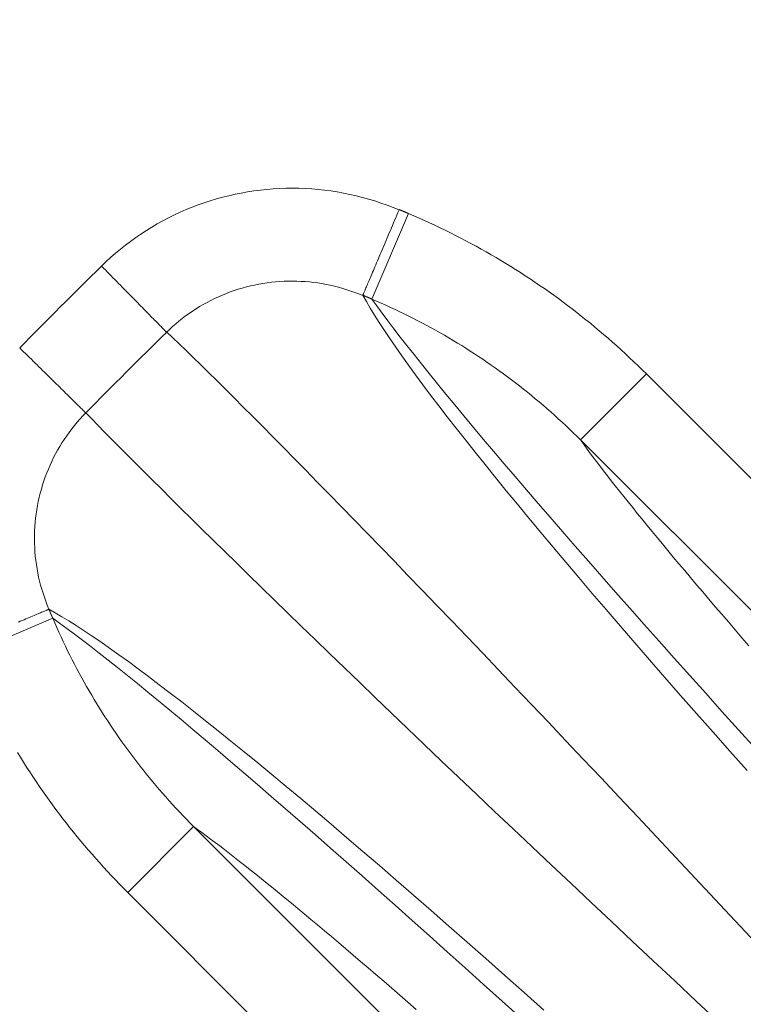
# Model space of a CAD drawing. Units: millimetres. Extents: x 109 to 2387, y 28 to 1997.
# Drawn here: x 1341 to 1349, y 497 to 507 of the extents above; entities that cross this region are included whole.
import ezdxf

# ---------------------------------------------------------------- set-up
doc = ezdxf.new("R2010")
doc.units = ezdxf.units.MM
doc.header["$LTSCALE"] = 12
doc.layers.add('1', color=7, linetype='Continuous')

msp = doc.modelspace()

# ---------------------------------------------------------------- linework, layer by layer
at = {"layer": '1', "color": 7, "linetype": 'Continuous', "lineweight": 13}
for p, q in [((1345.17442, 505.00352), (1344.78409, 504.08452)), ((1347.72701, 503.28079), (1347.02001, 502.57379)), ((1347.72701, 503.28079), (1349.88086, 501.12694)), ((1340.4413, 500.26934), (1341.36032, 500.65965)), ((1342.16395, 497.71683), (1342.87095, 498.42382)), ((1344.31735, 495.56343), (1342.16395, 497.71683))]:
    msp.add_line(p, q, dxfattribs=at)
at = {"layer": '1', "color": 7, "linetype": 'Continuous', "lineweight": 18}
for p, q in [((1349.03709, 500.55671), (1347.02001, 502.57379)), ((1342.87095, 498.42382), (1344.88757, 496.4072))]:
    msp.add_line(p, q, dxfattribs=at)
at = {"layer": '1', "color": 7, "linetype": 'Continuous', "lineweight": 13}
for points in [[(1341.88031, 504.43553), (1341.93034, 504.48363), (1341.98132, 504.53037), (1342.03324, 504.57576), (1342.0861, 504.61979), (1342.1399, 504.6625), (1342.19461, 504.70387), (1342.25025, 504.74393), (1342.30681, 504.78267), (1342.36429, 504.82008), (1342.4227, 504.85617), (1342.48203, 504.89092), (1342.54231, 504.92433), (1342.60351, 504.9564), (1342.66567, 504.9871), (1342.72864, 505.01637), (1342.79211, 505.04406), (1342.856, 505.07015), (1342.92034, 505.09466), (1342.98511, 505.11761), (1343.05031, 505.139), (1343.11594, 505.15885), (1343.18201, 505.17713), (1343.24851, 505.19387), (1343.31545, 505.20905), (1343.38281, 505.22267), (1343.45062, 505.23473), (1343.51886, 505.24522), (1343.58754, 505.25412), (1343.6566, 505.2614), (1343.72569, 505.26704), (1343.79464, 505.27102), (1343.8635, 505.27338), (1343.93224, 505.27412), (1344.00088, 505.27325), (1344.06942, 505.27076), (1344.13785, 505.26667), (1344.20618, 505.26098), (1344.2744, 505.25369), (1344.34252, 505.24479), (1344.41053, 505.23428), (1344.47844, 505.22215), (1344.54624, 505.20837), (1344.61393, 505.19295), (1344.68127, 505.17592), (1344.7481, 505.15733), (1344.81441, 505.13719), (1344.88021, 505.11548), (1344.9455, 505.09222), (1345.01028, 505.0674), (1345.07454, 505.04102)], [(1345.07454, 505.04102), (1345.06275, 505.01321), (1345.05096, 504.98543), (1345.0392, 504.9577), (1345.02748, 504.93005), (1345.0158, 504.90251), (1345.00417, 504.8751), (1344.99261, 504.84785), (1344.98113, 504.82077), (1344.96973, 504.7939), (1344.95844, 504.76726), (1344.94725, 504.74087), (1344.93617, 504.71476), (1344.92523, 504.68895), (1344.91442, 504.66347), (1344.90376, 504.63834), (1344.89326, 504.61357), (1344.88293, 504.5892), (1344.87277, 504.56525), (1344.8628, 504.54173), (1344.85302, 504.51868), (1344.84345, 504.4961), (1344.83409, 504.47403), (1344.82496, 504.45248), (1344.81605, 504.43146), (1344.80738, 504.41101), (1344.79895, 504.39114), (1344.79078, 504.37186), (1344.78287, 504.3532), (1344.77523, 504.33517), (1344.76787, 504.31779), (1344.76078, 504.30107), (1344.75399, 504.28503), (1344.74749, 504.26968), (1344.74129, 504.25505), (1344.73539, 504.24113), (1344.72981, 504.22794), (1344.72454, 504.21551), (1344.7196, 504.20383), (1344.71498, 504.19291), (1344.71069, 504.18278), (1344.70674, 504.17343), (1344.70312, 504.16488), (1344.69985, 504.15713), (1344.69692, 504.15019), (1344.69434, 504.14407), (1344.6921, 504.13877), (1344.69022, 504.1343), (1344.68869, 504.13066), (1344.68751, 504.12785), (1344.68669, 504.12588)], [(1345.07631, 505.04519), (1345.07827, 505.04435), (1345.08023, 505.04352), (1345.0822, 505.04269), (1345.08416, 505.04185), (1345.08612, 505.04102), (1345.08808, 505.04019), (1345.09004, 505.03935), (1345.09201, 505.03852), (1345.09397, 505.03769), (1345.09593, 505.03685), (1345.09789, 505.03602), (1345.09986, 505.03519), (1345.10182, 505.03435), (1345.10378, 505.03352), (1345.10574, 505.03269), (1345.1077, 505.03185), (1345.10967, 505.03102), (1345.11163, 505.03019), (1345.11359, 505.02935), (1345.11555, 505.02852), (1345.11751, 505.02769), (1345.11948, 505.02685), (1345.12144, 505.02602), (1345.1234, 505.02519), (1345.12536, 505.02435), (1345.12733, 505.02352), (1345.12929, 505.02269), (1345.13125, 505.02185), (1345.13321, 505.02102), (1345.13517, 505.02019), (1345.13714, 505.01935), (1345.1391, 505.01852), (1345.14106, 505.01769), (1345.14302, 505.01685), (1345.14498, 505.01602), (1345.14695, 505.01519), (1345.14891, 505.01435), (1345.15087, 505.01352), (1345.15283, 505.01269), (1345.15479, 505.01185), (1345.15676, 505.01102), (1345.15872, 505.01019), (1345.16068, 505.00935), (1345.16264, 505.00852), (1345.16461, 505.00769), (1345.16657, 505.00685), (1345.16853, 505.00602), (1345.17049, 505.00519), (1345.17245, 505.00435), (1345.17442, 505.00352)], [(1345.17442, 505.00352), (1345.2318, 504.97888), (1345.28893, 504.95383), (1345.34579, 504.92837), (1345.40239, 504.9025), (1345.45872, 504.87623), (1345.5148, 504.84954), (1345.57061, 504.82245), (1345.62617, 504.79496), (1345.68147, 504.76706), (1345.7365, 504.73875), (1345.79129, 504.71005), (1345.84581, 504.68095), (1345.90008, 504.65145), (1345.95409, 504.62155), (1346.00785, 504.59125), (1346.06135, 504.56055), (1346.1146, 504.52946), (1346.16759, 504.49797), (1346.22033, 504.46608), (1346.27281, 504.4338), (1346.32504, 504.40112), (1346.37702, 504.36804), (1346.42874, 504.33457), (1346.48021, 504.3007), (1346.53143, 504.26644), (1346.58239, 504.23178), (1346.63309, 504.19673), (1346.68355, 504.16128), (1346.73375, 504.12543), (1346.78369, 504.08919), (1346.83338, 504.05254), (1346.88281, 504.0155), (1346.93199, 503.97806), (1346.98091, 503.94022), (1347.02957, 503.90198), (1347.07798, 503.86334), (1347.12613, 503.82429), (1347.17402, 503.78485), (1347.22165, 503.745), (1347.26902, 503.70474), (1347.31613, 503.66408), (1347.36298, 503.62301), (1347.40956, 503.58153), (1347.45588, 503.53964), (1347.5019, 503.49738), (1347.54758, 503.45476), (1347.59294, 503.41179), (1347.63796, 503.36847), (1347.68265, 503.32481), (1347.72701, 503.28079)], [(1341.88392, 504.4388), (1341.90447, 504.41785), (1341.92501, 504.39693), (1341.94551, 504.37604), (1341.96595, 504.3552), (1341.98633, 504.33444), (1342.00661, 504.31377), (1342.0268, 504.2932), (1342.04685, 504.27276), (1342.06677, 504.25247), (1342.08653, 504.23233), (1342.10611, 504.21237), (1342.12551, 504.19261), (1342.14469, 504.17306), (1342.16365, 504.15374), (1342.18237, 504.13466), (1342.20084, 504.11585), (1342.21903, 504.09731), (1342.23693, 504.07907), (1342.25452, 504.06114), (1342.2718, 504.04353), (1342.28874, 504.02627), (1342.30534, 504.00936), (1342.32157, 503.99282), (1342.33742, 503.97666), (1342.35289, 503.9609), (1342.36795, 503.94556), (1342.38259, 503.93064), (1342.3968, 503.91615), (1342.41057, 503.90212), (1342.42389, 503.88855), (1342.43674, 503.87545), (1342.44912, 503.86284), (1342.46101, 503.85072), (1342.4724, 503.83912), (1342.48329, 503.82802), (1342.49366, 503.81746), (1342.5035, 503.80742), (1342.51281, 503.79794), (1342.52158, 503.789), (1342.5298, 503.78063), (1342.53746, 503.77282), (1342.54456, 503.76558), (1342.55109, 503.75893), (1342.55705, 503.75286), (1342.56242, 503.74738), (1342.56721, 503.7425), (1342.57142, 503.73822), (1342.57503, 503.73454), (1342.57804, 503.73146), (1342.58046, 503.729)], [(1344.68492, 504.1217), (1344.6426, 504.13919), (1344.59993, 504.15565), (1344.55693, 504.17109), (1344.51359, 504.1855), (1344.46991, 504.1989), (1344.42588, 504.21126), (1344.38152, 504.22261), (1344.33692, 504.23289), (1344.29224, 504.24209), (1344.24749, 504.25021), (1344.20267, 504.25727), (1344.15777, 504.26325), (1344.1128, 504.26819), (1344.06776, 504.27206), (1344.02265, 504.27488), (1343.97746, 504.27665), (1343.93221, 504.27735), (1343.88688, 504.27699), (1343.84147, 504.27556), (1343.796, 504.27305), (1343.75044, 504.26946), (1343.70488, 504.26477), (1343.65957, 504.25903), (1343.61455, 504.25223), (1343.56981, 504.24439), (1343.52536, 504.23551), (1343.4812, 504.22561), (1343.43731, 504.21468), (1343.39372, 504.20272), (1343.3504, 504.18973), (1343.30737, 504.17572), (1343.26462, 504.16067), (1343.22216, 504.14459), (1343.17999, 504.12747), (1343.1381, 504.10929), (1343.09653, 504.09005), (1343.05549, 504.06987), (1343.01509, 504.04878), (1342.9753, 504.0268), (1342.93613, 504.00393), (1342.89758, 503.98018), (1342.85963, 503.95554), (1342.8223, 503.93003), (1342.78558, 503.90365), (1342.74947, 503.87638), (1342.71397, 503.84824), (1342.67909, 503.81921), (1342.64483, 503.78929), (1342.61119, 503.75847), (1342.57818, 503.72675)], [(1344.78409, 504.08452), (1344.78213, 504.08535), (1344.78017, 504.08618), (1344.77821, 504.08702), (1344.77624, 504.08785), (1344.77428, 504.08868), (1344.77232, 504.08952), (1344.77036, 504.09035), (1344.7684, 504.09118), (1344.76643, 504.09202), (1344.76447, 504.09285), (1344.76251, 504.09368), (1344.76055, 504.09452), (1344.75859, 504.09535), (1344.75662, 504.09618), (1344.75466, 504.09702), (1344.7527, 504.09785), (1344.75074, 504.09868), (1344.74877, 504.09952), (1344.74681, 504.10035), (1344.74485, 504.10118), (1344.74289, 504.10202), (1344.74093, 504.10285), (1344.73896, 504.10368), (1344.737, 504.10452), (1344.73504, 504.10535), (1344.73308, 504.10618), (1344.73112, 504.10702), (1344.72915, 504.10785), (1344.72719, 504.10868), (1344.72523, 504.10952), (1344.72327, 504.11035), (1344.72131, 504.11118), (1344.71934, 504.11202), (1344.71738, 504.11285), (1344.71542, 504.11368), (1344.71346, 504.11452), (1344.71149, 504.11535), (1344.70953, 504.11618), (1344.70757, 504.11702), (1344.70561, 504.11785), (1344.70365, 504.11868), (1344.70168, 504.11952), (1344.69972, 504.12035), (1344.69776, 504.12118), (1344.6958, 504.12202), (1344.69384, 504.12285), (1344.69187, 504.12368), (1344.68991, 504.12452), (1344.68795, 504.12535), (1344.68599, 504.12618)], [(1344.686, 504.12617), (1344.724, 504.0584), (1344.76613, 503.98671), (1344.8124, 503.91112), (1344.86278, 503.83161), (1344.91728, 503.74818), (1344.9759, 503.66084), (1345.03862, 503.56959), (1345.10543, 503.47443), (1345.17635, 503.37535), (1345.25135, 503.27236), (1345.33043, 503.16546), (1345.41359, 503.05466), (1345.50083, 502.93995), (1345.59212, 502.82133), (1345.68748, 502.69882), (1345.78688, 502.57242), (1345.89033, 502.44213), (1345.99782, 502.30795), (1346.10934, 502.16989), (1346.22488, 502.02796), (1346.34443, 501.88216), (1346.46798, 501.7325), (1346.59556, 501.57898), (1346.72719, 501.42159), (1346.86287, 501.26032), (1347.0026, 501.0952), (1347.14639, 500.92622), (1347.29422, 500.75339), (1347.4461, 500.57672), (1347.60203, 500.39621), (1347.76201, 500.21188), (1347.92603, 500.02372), (1348.09408, 499.83175), (1348.26618, 499.63598), (1348.4423, 499.43642), (1348.62246, 499.23307), (1348.80664, 499.02596)], [(1347.02001, 502.57379), (1346.98116, 502.61237), (1346.94201, 502.65064), (1346.90257, 502.68861), (1346.86284, 502.72627), (1346.82282, 502.76362), (1346.78252, 502.80067), (1346.74194, 502.83739), (1346.70114, 502.87375), (1346.6601, 502.90975), (1346.61884, 502.94539), (1346.57734, 502.98068), (1346.53562, 503.01562), (1346.49368, 503.0502), (1346.4515, 503.08443), (1346.4091, 503.11831), (1346.36648, 503.15184), (1346.32363, 503.18502), (1346.28055, 503.21784), (1346.23725, 503.25032), (1346.19373, 503.28245), (1346.14998, 503.31423), (1346.10601, 503.34567), (1346.06182, 503.37675), (1346.0174, 503.40749), (1345.97277, 503.43789), (1345.9279, 503.46794), (1345.88282, 503.49764), (1345.83752, 503.52699), (1345.79199, 503.556), (1345.74624, 503.58467), (1345.70027, 503.61298), (1345.65407, 503.64095), (1345.60765, 503.66858), (1345.56101, 503.69585), (1345.51415, 503.72278), (1345.46706, 503.74936), (1345.41975, 503.77559), (1345.37221, 503.80147), (1345.32445, 503.827), (1345.27646, 503.85218), (1345.22825, 503.87701), (1345.17982, 503.90149), (1345.13115, 503.92562), (1345.08226, 503.94939), (1345.03314, 503.97281), (1344.98379, 503.99586), (1344.93421, 504.01857), (1344.8844, 504.04091), (1344.83436, 504.06289), (1344.78409, 504.08452)], [(1348.89631, 499.26165), (1348.71493, 499.46274), (1348.53722, 499.6602), (1348.36318, 499.85404), (1348.19283, 500.04425), (1348.02615, 500.23082), (1347.86317, 500.41373), (1347.70394, 500.59294), (1347.5485, 500.76839), (1347.39685, 500.94009), (1347.24899, 501.10803), (1347.10491, 501.27223), (1346.96461, 501.43267), (1346.8281, 501.58937), (1346.69536, 501.74232), (1346.56641, 501.89152), (1346.44124, 502.03698), (1346.31984, 502.1787), (1346.20223, 502.31667), (1346.08838, 502.4509), (1345.97832, 502.58138), (1345.87209, 502.70806), (1345.76969, 502.83093), (1345.67113, 502.94998), (1345.57638, 503.06523), (1345.48545, 503.17669), (1345.39832, 503.28437), (1345.31499, 503.38827), (1345.23545, 503.48841), (1345.1597, 503.58478), (1345.08771, 503.6774), (1345.01949, 503.76628), (1344.95502, 503.85142), (1344.89431, 503.93284), (1344.83733, 504.01053), (1344.78409, 504.08452)], [(1348.89706, 497.17871), (1348.67814, 497.4132), (1348.4626, 497.64379), (1348.25044, 497.87049), (1348.04168, 498.09327), (1347.83631, 498.31213), (1347.63436, 498.52707), (1347.43584, 498.73807), (1347.24074, 498.94513), (1347.04908, 499.14823), (1346.86088, 499.34738), (1346.67613, 499.54255), (1346.49484, 499.73375), (1346.31704, 499.92097), (1346.14271, 500.1042), (1345.97188, 500.28343), (1345.80455, 500.45866), (1345.64073, 500.62987), (1345.48043, 500.79708), (1345.32365, 500.96026), (1345.17041, 501.11941), (1345.0207, 501.27453), (1344.87454, 501.42561), (1344.73198, 501.57268), (1344.59305, 501.71577), (1344.45775, 501.85487), (1344.32609, 501.98997), (1344.19807, 502.12106), (1344.0737, 502.24814), (1343.95298, 502.37121), (1343.83592, 502.49024), (1343.72252, 502.60525), (1343.61277, 502.71622), (1343.5067, 502.82314), (1343.40429, 502.92602), (1343.30557, 503.02484), (1343.21051, 503.11961), (1343.11914, 503.21031), (1343.03146, 503.29694), (1342.94746, 503.37951), (1342.86715, 503.45799), (1342.79053, 503.5324), (1342.71762, 503.60272), (1342.6484, 503.66896), (1342.58288, 503.73111)], [(1341.00594, 503.56119), (1341.02685, 503.54059), (1341.04775, 503.52001), (1341.0686, 503.49946), (1341.08941, 503.47897), (1341.11014, 503.45855), (1341.13079, 503.43821), (1341.15132, 503.41799), (1341.17173, 503.39788), (1341.192, 503.37792), (1341.21211, 503.35811), (1341.23204, 503.33848), (1341.25178, 503.31904), (1341.2713, 503.29981), (1341.2906, 503.2808), (1341.30965, 503.26204), (1341.32844, 503.24353), (1341.34695, 503.2253), (1341.36517, 503.20735), (1341.38307, 503.18972), (1341.40066, 503.1724), (1341.4179, 503.15541), (1341.43479, 503.13878), (1341.45131, 503.12251), (1341.46744, 503.10661), (1341.48318, 503.09111), (1341.4985, 503.07601), (1341.5134, 503.06134), (1341.52787, 503.04709), (1341.54188, 503.03328), (1341.55544, 503.01993), (1341.56852, 503.00705), (1341.58111, 502.99464), (1341.59321, 502.98272), (1341.6048, 502.9713), (1341.61588, 502.96039), (1341.62643, 502.94999), (1341.63644, 502.94012), (1341.64592, 502.93079), (1341.65484, 502.922), (1341.6632, 502.91376), (1341.67099, 502.90608), (1341.67822, 502.89896), (1341.68486, 502.89241), (1341.69092, 502.88644), (1341.69639, 502.88105), (1341.70126, 502.87625), (1341.70553, 502.87203), (1341.7092, 502.86841), (1341.71227, 502.86539), (1341.71473, 502.86296)], [(1341.71455, 502.86314), (1341.6828, 502.83009), (1341.6519, 502.79635), (1341.62183, 502.7619), (1341.59261, 502.72676), (1341.56422, 502.69091), (1341.53668, 502.65437), (1341.50999, 502.61712), (1341.48422, 502.5793), (1341.45945, 502.541), (1341.43567, 502.50224), (1341.41287, 502.46302), (1341.39104, 502.42333), (1341.37018, 502.3832), (1341.35028, 502.3426), (1341.33134, 502.30155), (1341.31338, 502.26005), (1341.29638, 502.21809), (1341.28035, 502.17567), (1341.2653, 502.13279), (1341.25123, 502.08945), (1341.23814, 502.04563), (1341.22609, 502.00145), (1341.21512, 501.95714), (1341.20524, 501.91272), (1341.19644, 501.86819), (1341.1887, 501.82355), (1341.18202, 501.7788), (1341.17639, 501.73395), (1341.17183, 501.68899), (1341.16833, 501.64391), (1341.16588, 501.59873), (1341.16448, 501.55345), (1341.16415, 501.50805), (1341.1649, 501.46255), (1341.16672, 501.41692), (1341.16963, 501.37123), (1341.17361, 501.32571), (1341.17865, 501.28045), (1341.18474, 501.23544), (1341.19186, 501.19067), (1341.20002, 501.14616), (1341.20921, 501.10189), (1341.21943, 501.05788), (1341.23067, 501.0141), (1341.24294, 500.97058), (1341.25623, 500.9273), (1341.27056, 500.88427), (1341.28593, 500.84149), (1341.30234, 500.79896), (1341.31981, 500.75668)], [(1341.71487, 502.86312), (1341.77789, 502.79848), (1341.84491, 502.73006), (1341.91593, 502.65785), (1341.99095, 502.58186), (1342.06997, 502.50209), (1342.153, 502.41856), (1342.24002, 502.33127), (1342.33103, 502.24022), (1342.42605, 502.14542), (1342.52506, 502.04688), (1342.62807, 501.94461), (1342.73507, 501.83861), (1342.84606, 501.7289), (1342.96105, 501.61547), (1343.08003, 501.49835), (1343.20299, 501.37754), (1343.32995, 501.25304), (1343.4609, 501.12488), (1343.59584, 500.99305), (1343.73477, 500.85758), (1343.87769, 500.71848), (1344.0246, 500.57575), (1344.1755, 500.42941), (1344.3304, 500.27948), (1344.48929, 500.12598), (1344.65218, 499.96891), (1344.81908, 499.80829), (1344.98999, 499.64416), (1345.16491, 499.47652), (1345.34386, 499.3054), (1345.52685, 499.13084), (1345.71384, 498.9528), (1345.90481, 498.77129), (1346.09975, 498.5863), (1346.29866, 498.39785), (1346.50152, 498.20594), (1346.70832, 498.01059), (1346.91908, 497.81181), (1347.13376, 497.60961), (1347.35238, 497.404), (1347.57492, 497.19498), (1347.80138, 496.98258), (1348.03174, 496.7668), (1348.266, 496.54766), (1348.50416, 496.32516)], [(1347.02001, 502.57379), (1347.0516, 502.53024), (1347.08448, 502.4854), (1347.11866, 502.43927), (1347.15412, 502.39186), (1347.19089, 502.34316), (1347.22895, 502.29317), (1347.26831, 502.24188), (1347.30897, 502.1893), (1347.35093, 502.13542), (1347.3942, 502.08025), (1347.43878, 502.02378), (1347.48466, 501.966), (1347.53185, 501.90692), (1347.58036, 501.84654), (1347.63018, 501.78485), (1347.68131, 501.72185), (1347.73376, 501.65754), (1347.78753, 501.59193), (1347.84261, 501.52499), (1347.89902, 501.45674), (1347.95676, 501.38718), (1348.01581, 501.3163), (1348.0762, 501.24409), (1348.13791, 501.17057), (1348.20096, 501.09572), (1348.26533, 501.01956), (1348.331, 500.9421), (1348.39798, 500.86334), (1348.46627, 500.78329), (1348.53587, 500.70195), (1348.60677, 500.6193), (1348.67899, 500.53536), (1348.75251, 500.45013), (1348.82734, 500.36359)], [(1340.9916, 500.61736), (1341.01271, 500.62633), (1341.03326, 500.63506), (1341.05323, 500.64354), (1341.0726, 500.65177), (1341.09135, 500.65974), (1341.10947, 500.66744), (1341.12694, 500.67486), (1341.14374, 500.682), (1341.15986, 500.68885), (1341.17528, 500.6954), (1341.18999, 500.70165), (1341.20398, 500.7076), (1341.21723, 500.71323), (1341.22973, 500.71854), (1341.24147, 500.72353), (1341.25243, 500.72819), (1341.26261, 500.73251), (1341.27201, 500.7365), (1341.2806, 500.74016), (1341.28839, 500.74347), (1341.29536, 500.74643), (1341.30151, 500.74904), (1341.30683, 500.75131), (1341.31132, 500.75322), (1341.31497, 500.75477), (1341.31779, 500.75597), (1341.31976, 500.75681)], [(1341.31916, 500.75656), (1341.31999, 500.75462), (1341.32081, 500.75268), (1341.32163, 500.75074), (1341.32246, 500.74881), (1341.32328, 500.74687), (1341.3241, 500.74493), (1341.32492, 500.74299), (1341.32575, 500.74105), (1341.32657, 500.73911), (1341.32739, 500.73718), (1341.32822, 500.73524), (1341.32904, 500.7333), (1341.32986, 500.73136), (1341.33069, 500.72942), (1341.33151, 500.72749), (1341.33233, 500.72555), (1341.33316, 500.72361), (1341.33398, 500.72167), (1341.3348, 500.71973), (1341.33563, 500.7178), (1341.33645, 500.71586), (1341.33727, 500.71392), (1341.33809, 500.71198), (1341.33892, 500.71004), (1341.33974, 500.70811), (1341.34056, 500.70617), (1341.34139, 500.70423), (1341.34221, 500.70229), (1341.34303, 500.70035), (1341.34386, 500.69841), (1341.34468, 500.69648), (1341.3455, 500.69454), (1341.34633, 500.6926), (1341.34715, 500.69066), (1341.34797, 500.68872), (1341.34879, 500.68679), (1341.34962, 500.68485), (1341.35044, 500.68291), (1341.35126, 500.68097), (1341.35209, 500.67903), (1341.35291, 500.6771), (1341.35373, 500.67516), (1341.35456, 500.67322), (1341.35538, 500.67128), (1341.3562, 500.66934), (1341.35703, 500.6674), (1341.35785, 500.66547), (1341.35867, 500.66353), (1341.3595, 500.66159), (1341.36032, 500.65965)], [(1346.6266, 496.45385), (1346.41569, 496.64232), (1346.20854, 496.82677), (1346.00515, 497.00718), (1345.80554, 497.18354), (1345.60971, 497.35586), (1345.4177, 497.52412), (1345.22949, 497.68832), (1345.04511, 497.84846), (1344.86455, 498.00452), (1344.68785, 498.15651), (1344.51499, 498.30443), (1344.34599, 498.44826), (1344.18085, 498.58801), (1344.01959, 498.72367), (1343.86221, 498.85524), (1343.70871, 498.98272), (1343.55911, 499.10612), (1343.4134, 499.22542), (1343.27159, 499.34063), (1343.13368, 499.45175), (1342.99968, 499.55878), (1342.86958, 499.66173), (1342.7434, 499.76059), (1342.62112, 499.85536), (1342.50276, 499.94606), (1342.38831, 500.03269), (1342.27777, 500.11525), (1342.17114, 500.19374), (1342.06842, 500.26817), (1341.9696, 500.33855), (1341.87468, 500.40488), (1341.78367, 500.46717), (1341.69654, 500.52543), (1341.61331, 500.57967), (1341.53396, 500.62989), (1341.45849, 500.67611), (1341.38689, 500.71833), (1341.31916, 500.75656)], [(1341.36032, 500.65965), (1341.38195, 500.60935), (1341.40398, 500.55922), (1341.42639, 500.50926), (1341.44919, 500.45949), (1341.47237, 500.40989), (1341.49593, 500.36048), (1341.51986, 500.31127), (1341.54415, 500.26231), (1341.56878, 500.2136), (1341.59376, 500.16514), (1341.61909, 500.11692), (1341.64476, 500.06894), (1341.67077, 500.02121), (1341.69713, 499.97372), (1341.72383, 499.92647), (1341.75086, 499.87947), (1341.77824, 499.83271), (1341.80596, 499.78619), (1341.83402, 499.7399), (1341.86242, 499.69386), (1341.89115, 499.64806), (1341.92022, 499.6025), (1341.94963, 499.55718), (1341.97937, 499.51209), (1342.00945, 499.46725), (1342.03987, 499.42264), (1342.07062, 499.37827), (1342.1017, 499.33414), (1342.13312, 499.29024), (1342.16488, 499.24659), (1342.19697, 499.20317), (1342.2294, 499.15999), (1342.26216, 499.11705), (1342.29526, 499.07435), (1342.3287, 499.03188), (1342.36247, 498.98966), (1342.39658, 498.94767), (1342.43103, 498.90593), (1342.46581, 498.86442), (1342.50093, 498.82315), (1342.53639, 498.78213), (1342.57219, 498.74134), (1342.60833, 498.7008), (1342.64482, 498.6605), (1342.68164, 498.62044), (1342.71881, 498.58063), (1342.75633, 498.54106), (1342.79419, 498.50173), (1342.83239, 498.46266), (1342.87095, 498.42382)], [(1341.36032, 500.65965), (1341.43418, 500.60656), (1341.51178, 500.5497), (1341.59314, 500.48906), (1341.67826, 500.42464), (1341.76714, 500.35644), (1341.85979, 500.28444), (1341.95623, 500.20864), (1342.05645, 500.12904), (1342.16046, 500.04562), (1342.26827, 499.95838), (1342.37989, 499.86731), (1342.49533, 499.77241), (1342.61458, 499.67366), (1342.73766, 499.57107), (1342.86458, 499.46462), (1342.99532, 499.35433), (1343.12979, 499.24026), (1343.26797, 499.12244), (1343.40987, 499.00088), (1343.55546, 498.87556), (1343.70476, 498.74651), (1343.85776, 498.61372), (1344.01445, 498.47719), (1344.17483, 498.33694), (1344.3389, 498.19295), (1344.50665, 498.04524), (1344.67808, 497.89381), (1344.85319, 497.73867), (1345.03198, 497.5798), (1345.21444, 497.41723), (1345.40057, 497.25094), (1345.59036, 497.08095), (1345.78382, 496.90725), (1345.98094, 496.72985), (1346.18172, 496.54876), (1346.38616, 496.36396)], [(1342.16395, 497.71683), (1342.11996, 497.76116), (1342.07637, 497.80577), (1342.03317, 497.85066), (1341.99037, 497.89583), (1341.94796, 497.94128), (1341.90595, 497.98701), (1341.86433, 498.03302), (1341.8231, 498.07931), (1341.78226, 498.12587), (1341.74181, 498.17271), (1341.70174, 498.21982), (1341.66207, 498.26721), (1341.62277, 498.31487), (1341.58387, 498.3628), (1341.54535, 498.41101), (1341.50721, 498.45949), (1341.46946, 498.50824), (1341.43209, 498.55726), (1341.39511, 498.60656), (1341.35851, 498.65613), (1341.32229, 498.70597), (1341.28646, 498.75608), (1341.25101, 498.80646), (1341.21594, 498.85712), (1341.18126, 498.90805), (1341.14696, 498.95925), (1341.11304, 499.01072), (1341.07951, 499.06246), (1341.04637, 499.11447), (1341.0136, 499.16676), (1340.98123, 499.21933)], [(1345.25968, 496.4616), (1345.17055, 496.53906), (1345.0827, 496.61523), (1344.99613, 496.6901), (1344.91085, 496.76368), (1344.82684, 496.83596), (1344.74412, 496.90694), (1344.66268, 496.97663), (1344.58253, 497.04501), (1344.50366, 497.1121), (1344.42608, 497.17789), (1344.34979, 497.24238), (1344.27482, 497.30553), (1344.20118, 497.36735), (1344.12887, 497.42783), (1344.05788, 497.48698), (1343.98822, 497.5448), (1343.91988, 497.60129), (1343.85287, 497.65645), (1343.78717, 497.71029), (1343.72279, 497.7628), (1343.65973, 497.81398), (1343.59799, 497.86384), (1343.53756, 497.91238), (1343.47845, 497.9596), (1343.42064, 498.0055), (1343.36415, 498.05009), (1343.30896, 498.09336), (1343.25508, 498.13531), (1343.20251, 498.17596), (1343.15124, 498.21529), (1343.10128, 498.25331), (1343.05261, 498.29002), (1343.00525, 498.32543), (1342.95919, 498.35953), (1342.91442, 498.39233), (1342.87095, 498.42382)]]:
    msp.add_lwpolyline(points, dxfattribs=at)
at = {"layer": '1', "color": 7, "linetype": 'Continuous', "lineweight": 18}
for radius in [63, 59.5]:
    msp.add_circle((1398.22547, 447.21882), radius, dxfattribs=at)
at = {"layer": '1', "color": 7, "linetype": 'Continuous', "lineweight": 13}
msp.add_circle((1398.22547, 447.21882), 62.5, dxfattribs=at)
at = {"layer": '1', "color": 7, "linetype": 'Continuous', "lineweight": 18}
for radius, start, end in [(85.75476, 123.595314, 160.830872), (79.30786, 134.555711, 135.442551)]:
    msp.add_arc((1398.22547, 447.21882), radius, start, end, dxfattribs=at)
at = {"layer": '1', "color": 7, "linetype": 'Continuous', "lineweight": 13}
msp.add_arc((1398.22547, 447.21882), 80.30253, 134.560282, 135.442551, dxfattribs=at)

doc.saveas('drawing.dxf')
